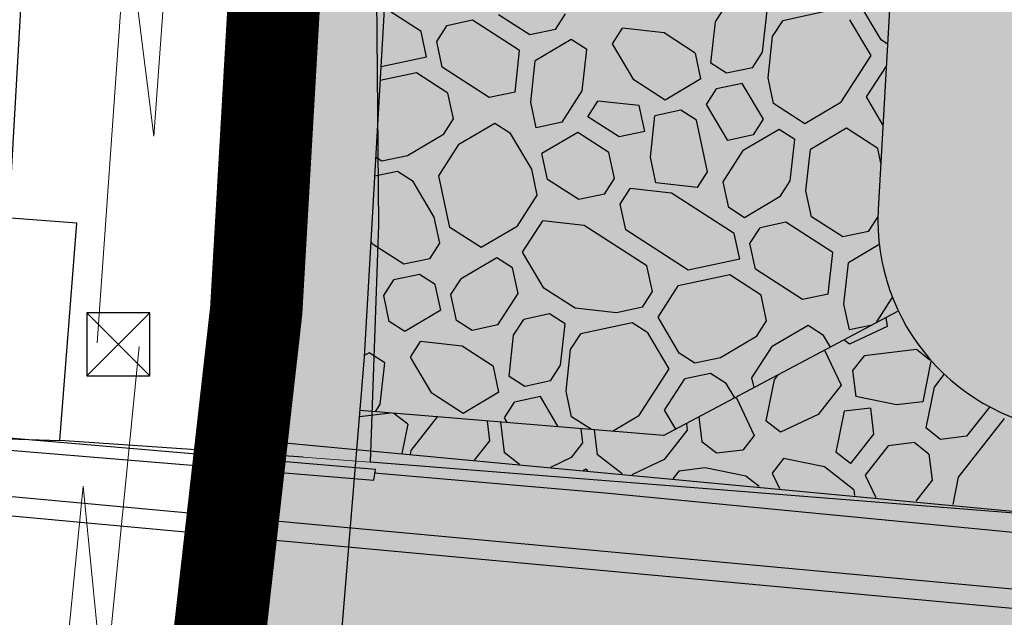
# Model space of a CAD drawing. Extents: x 597965 to 598623, y 4801296 to 4801878.
# Drawn here: x 598019 to 598042, y 4801429 to 4801443 of the extents above; entities that cross this region are included whole.
import ezdxf

# ---------------------------------------------------------------- set-up
doc = ezdxf.new("R2010")
doc.units = 0
doc.header["$MEASUREMENT"] = 0
doc.layers.add('1LIMITE DPP', color=6, linetype='Continuous')
doc.layers.add('1SOMBREADO', color=7, linetype='Continuous')
doc.layers.add('CARTO', color=7, linetype='Continuous', true_color=0x262626)

msp = doc.modelspace()

# ---------------------------------------------------------------- hatches: boundary and pattern name
at = {"layer": '1SOMBREADO', "lineweight": 13, "ltscale": 0.7}
msp.add_hatch(color=21, dxfattribs=at).paths.add_polyline_path([(598205.6100000048, 4801497.850000047), (598218.0999999911, 4801513.140000018), (598231.8600001319, 4801531.490000097), (598244.0599999912, 4801547.890000024), (598255.1898999886, 4801561.250000009), (598267.7199999919, 4801577.670000036), (598278.9799422335, 4801591.999999999), (598279.970000013, 4801593.260000007), (598292.2099999918, 4801608.56999999), (598301.5999999886, 4801620.980000008), (598310.789999999, 4801632.549999989), (598322.6200000016, 4801648.01000001), (598338.4199998433, 4801667.71000009), (598354.3600000062, 4801687.539999991), (598368.8800000043, 4801707.370000009), (598383.3999999912, 4801725.429999934), (598397.5700000093, 4801742.790000024), (598408.5499999912, 4801757.310000009), (598421.3000000045, 4801774.65999999), (598451.8199000008, 4801814.060000002), (598478.1100000028, 4801829.340000002), (598500.11, 4801829.960000001), (598521.2000000103, 4801826.289999999), (598555.4399999998, 4801818.96), (598558.4391092632, 4801833.071641601), (598355.32, 4801876.24), (598348.5398527128, 4801844.20335599), (598406.7700000015, 4801831.950000002), (598402.3000000004, 4801815.790000001), (598368.49, 4801772.749999999), (598317.0099999263, 4801707.349999947), (598258.5900000001, 4801632.02), (598227.546818182, 4801592), (598211.4900001197, 4801571.300000164), (598199.300000002, 4801556.680000001), (598186.3600000034, 4801550.690000003), (598152.0599999619, 4801539.749999943), (598091.8999999654, 4801520.449999995), (598089.9413115876, 4801519.719951322), (598091.7781141658, 4801515.170443649), (598059.086392167, 4801503.653478432), (598030.058112788, 4801572.157597692), (598037.3100000003, 4801575.080000001), (598036.45, 4801579.240000001), (598029.6799999982, 4801581.23), (598024.0400000006, 4801585.089999997), (598020.08, 4801584.139999999), (598016.1399999999, 4801570.249999999), (598011.5500000003, 4801554.030000002), (598018.0200000006, 4801542.169999998), (598022.380000002, 4801524.069999998), (598025.9100000001, 4801505.51), (598026.2000000001, 4801470.61), (598024.1999999998, 4801435.799999997), (598020.7399999999, 4801405.210000003), (598020.5999999997, 4801395.029999997), (598015.2399999995, 4801346.859999997), (598010.4100000004, 4801313.090000002), (598025.2699999979, 4801306.180000002), (598046.8400000018, 4801307.75), (598064.8700000008, 4801317.550000006), (598079.3799999946, 4801334.409999989), (598093.8799999612, 4801353.61999995), (598102.8999999949, 4801364.600000016), (598115.4399999793, 4801381.060000067), (598126.0299999855, 4801394.779999973), (598135.4399999997, 4801408.110000004), (598147.5900000077, 4801422.609999997), (598157.0000000066, 4801434.759999984), (598168.3999999735, 4801449.93999996), (598180.630000059, 4801465.479999995), (598193.8899999289, 4801482.809999861)])

# ---------------------------------------------------------------- linework, layer by layer
at = {"layer": '1LIMITE DPP', "ltscale": 2, "const_width": 2.2}
msp.add_lwpolyline([(598227.546818182, 4801592), (598211.4899999875, 4801571.299999996), (598152.26, 4801552.409999999), (598085.3580254692, 4801531.072121453), (598082.310000001, 4801530.100000001), (598078.61, 4801530.640000002), (598076.6499999997, 4801534.080000004), (598056.0700000002, 4801582.64), (598037.3100000002, 4801575.080000001), (598036.4499999998, 4801579.240000001), (598029.6799999991, 4801581.23), (598024.0400000007, 4801585.089999997), (598020.0799999997, 4801584.139999999), (598016.1399999999, 4801570.249999999), (598011.5500000004, 4801554.030000001), (598018.0200000005, 4801542.169999999), (598022.3800000008, 4801524.069999999), (598025.9100000001, 4801505.51), (598026.2000000001, 4801470.609999998), (598024.1999999998, 4801435.799999997), (598020.7399999999, 4801405.210000002)], dxfattribs=at)
at = {"layer": 'CARTO'}
for p, q in [((598018.2194407588, 4801436.309713991), (598020.1985905294, 4801470.757272552)), ((598024.2000000002, 4801435.8, 3), (598026.2000000002, 4801470.61, 3)), ((598024.9800000045, 4801434.821000011, 5.179999999993015), (598026.9800000063, 4801469.661000004, 5.179999999993015)), ((598026.7757556031, 4801434.695440277, 5.179999999993015), (598028.7804274105, 4801469.616823127, 5.179999999993015)), ((598039.7914203975, 4801452.044172679, 5.179999999993015), (598038.9968408378, 4801438.202596761, 5.179999999993015)), ((598027.0600000003, 4801443.3), (598027.1100000001, 4801437.84)), ((598019.9300000003, 4801437.88, 3.27), (598013.1700000002, 4801438.390000001, 3.27)), ((598019.5300000001, 4801432.71), (598019.9300000003, 4801437.88)), ((598027.1100000001, 4801437.84), (598026.9100000001, 4801432.190000001)), ((598020.7400000001, 4801405.21, 3.16), (598024.2000000002, 4801435.8, 3)), ((598033.8931135306, 4801432.82509191, 5.179999999993015), (598039.467225158, 4801435.781337451, 5.179999999993015)), ((598022.226877644, 4801401.43246239, 5.179999999993015), (598024.9800000045, 4801434.821000011, 5.179999999993015)), ((598023.7918059186, 4801398.507540411, 5.179999999993015), (598026.7757556031, 4801434.695440277, 5.179999999993015)), ((598033.8931135299, 4801432.82509191, 5.179999999993015), (598026.6706389496, 4801433.420636299, 5.179999999993015)), ((598027.0393999966, 4801432.019000603, 5.179999999993015), (598014.9704334146, 4801433.047895208, 5.179999999993015)), ((598014.7200000001, 4801432.87), (598019.5300000001, 4801432.71)), ((598014.9437428887, 4801432.755709495, 5.179999999993015), (598026.9993999967, 4801431.767000603, 5.179999999993015)), ((598025.3200000003, 4801432.310000001), (598019.5300000001, 4801432.71)), ((598024.8020188994, 4801432.662531172, 5.179999999993015), (598045.9016033431, 4801430.677918672, 5.179999999993015)), ((598026.9993999967, 4801431.767000603, 5.179999999993015), (598027.0393999966, 4801432.019000603, 5.179999999993015)), ((598027.0091999966, 4801431.935900603, 5.179999999993015), (598032.5010999966, 4801431.460300603, 5.179999999993015)), ((598045.215556368, 4801428.891042817, 5.179999999993015), (598014.8471424724, 4801431.698208353, 5.179999999993015)), ((598045.215556368, 4801428.891042817, 5.179999999993015), (598014.8471424724, 4801431.698208353, 5.179999999993015)), ((598032.5010999966, 4801431.460300603, 5.179999999993015), (598045.357656368, 4801430.226142818, 5.179999999993015)), ((598045.179656368, 4801428.432942818, 5.179999999993015), (598014.8112424724, 4801431.240108353, 5.179999999993015)), ((598045.179656368, 4801428.432942818, 5.179999999993015), (598014.8112424724, 4801431.240108353, 5.179999999993015))]:
    msp.add_line(p, q, dxfattribs=at)
at = {"layer": 'CARTO', "linetype": 'Continuous', "lineweight": 0}
for p, q in [((598021.7672974691, 4801439.948149263, 3.121137107660183), (598022.4723813734, 4801449.922958302, 3.043411322924971)), ((598020.4172444813, 4801435.031255263, 3.160000000027788), (598021.1223283854, 4801445.006064304, 3.082274215292577)), ((598021.7672974691, 4801439.948149263, 3.121137107660183), (598021.1223283879, 4801445.006064304, 3.082274215290261))]:
    msp.add_line(p, q, dxfattribs=at)
at = {"layer": 'CARTO', "linetype": 'Continuous'}
for p, q in [((598039.069499485, 4801442.235960646, 5.179999999993015), (598038.5646827016, 4801443.088983326, 5.179999999993015)), ((598028.1228161604, 4801442.438220581, 5.179999999993015), (598027.2524535309, 4801442.999518171, 5.179999999993015)), ((598031.3190836855, 4801442.486872764, 5.179999999993015), (598031.5593367047, 4801442.859415339, 5.179999999993015)), ((598035.1281468059, 4801442.667814504, 5.179999999993015), (598035.3683998251, 4801443.040357079, 5.179999999993015)), ((598036.2457745303, 4801441.947055457, 5.179999999993015), (598036.3537347113, 4801442.932363671, 5.179999999993015)), ((598037.9518717544, 4801442.956719708, 5.179999999993015), (598036.7262836534, 4801442.692141263, 5.179999999993015)), ((598029.3484073573, 4801442.702799683, 5.179999999993015), (598028.73561764, 4801442.570511395, 5.179999999993015)), ((598030.4660350727, 4801441.982040633, 5.179999999993015), (598029.348407348, 4801442.702799691, 5.179999999993015)), ((598030.7062880924, 4801442.354583208, 5.179999999993015), (598029.9612029426, 4801442.835089247, 5.179999999993015)), ((598035.0201833422, 4801441.682476345, 5.179999999993015), (598035.1281435231, 4801442.66778456, 5.179999999993015)), ((598036.4860275498, 4801442.319598023, 5.179999999993015), (598036.726280569, 4801442.692140598, 5.179999999993015)), ((598038.8292464656, 4801441.863418072, 5.179999999993015), (598038.3244296822, 4801442.716440752, 5.179999999993015)), ((598028.2551057157, 4801441.825424986, 5.179999999993015), (598028.1228361373, 4801442.438128041, 5.179999999993015)), ((598028.4953587347, 4801442.19796756, 5.179999999993015), (598028.7356117539, 4801442.570510135, 5.179999999993015)), ((598031.3190836955, 4801442.486872756, 5.179999999993015), (598030.7062939781, 4801442.354584469, 5.179999999993015)), ((598032.6769644293, 4801442.138656283, 5.179999999993015), (598032.9172174485, 4801442.511198858, 5.179999999993015)), ((598033.9025556125, 4801442.403235397, 5.179999999993015), (598032.9172473982, 4801442.511195579, 5.179999999993015)), ((598034.6476407681, 4801441.922729355, 5.179999999993015), (598033.9025556183, 4801442.403235394, 5.179999999993015)), ((598028.6276508279, 4801441.585160213, 5.179999999993015), (598028.4953625408, 4801442.19794993, 5.179999999993015)), ((598031.691626264, 4801442.246619743, 5.179999999993015), (598030.8386035836, 4801441.741802961, 5.179999999993015)), ((598032.0641688362, 4801442.006366727, 5.179999999993015), (598031.6916262613, 4801442.246619746, 5.179999999993015)), ((598033.1817965629, 4801441.285607664, 5.179999999993015), (598032.6769797795, 4801442.138630345, 5.179999999993015)), ((598036.378064086, 4801441.334259862, 5.179999999993015), (598036.4860242669, 4801442.319568076, 5.179999999993015)), ((598039.2227054328, 4801442.137158005, 5.179999999993015), (598039.0694994826, 4801442.23596065, 5.179999999993015)), ((598030.3580716064, 4801440.996702468, 5.179999999993015), (598030.4660317873, 4801441.982010682, 5.179999999993015)), ((598031.9562053693, 4801441.02102856, 5.179999999993015), (598032.0641655503, 4801442.006336774, 5.179999999993015)), ((598034.7799953178, 4801441.309632644, 5.179999999993015), (598034.6477257394, 4801441.922335699, 5.179999999993015)), ((598036.0055215115, 4801441.574512873, 5.179999999993015), (598036.2457745307, 4801441.947055448, 5.179999999993015)), ((598028.2551351087, 4801441.825431321, 5.179999999993015), (598027.1716272867, 4801441.591524991, 5.179999999993015)), ((598030.7306141811, 4801440.756449448, 5.179999999993015), (598030.8385743621, 4801441.741757662, 5.179999999993015)), ((598035.3927259179, 4801441.442223317, 5.179999999993015), (598035.020183343, 4801441.682476336, 5.179999999993015)), ((598038.1084874051, 4801440.74579035, 5.179999999993015), (598038.8292464627, 4801441.863418075, 5.179999999993015)), ((598028.0148526968, 4801441.452882413, 5.179999999993015), (598027.1529877387, 4801441.26682407, 5.179999999993015)), ((598028.7599378466, 4801440.972376373, 5.179999999993015), (598028.0148526968, 4801441.452882411, 5.179999999993015)), ((598029.7452760147, 4801440.864412909, 5.179999999993015), (598028.62764829, 4801441.585171967, 5.179999999993015)), ((598036.0055215084, 4801441.574512871, 5.179999999993015), (598035.392731791, 4801441.442224584, 5.179999999993015)), ((598038.7212829996, 4801440.878079907, 5.179999999993015), (598039.1923602254, 4801441.608544495, 5.179999999993015)), ((598033.9268817106, 4801440.805101631, 5.179999999993015), (598033.1817965609, 4801441.28560767, 5.179999999993015)), ((598034.7799303215, 4801441.309933754, 5.179999999993015), (598033.9269076411, 4801440.805116971, 5.179999999993015)), ((598035.7650496394, 4801441.201923052, 5.179999999993015), (598035.1523465845, 4801441.069653474, 5.179999999993015)), ((598036.2701006255, 4801440.34892168, 5.179999999993015), (598035.7652838421, 4801441.201944361, 5.179999999993015)), ((598036.510353618, 4801440.721464272, 5.179999999993015), (598036.3780653309, 4801441.334253989, 5.179999999993015)), ((598028.892227402, 4801440.359580778, 5.179999999993015), (598028.7599391149, 4801440.972370495, 5.179999999993015)), ((598030.3580716187, 4801440.996702456, 5.179999999993015), (598029.7452819013, 4801440.864414169, 5.179999999993015)), ((598031.4756993334, 4801440.275943408, 5.179999999993015), (598031.9562053718, 4801441.021028558, 5.179999999993015)), ((598034.9122198788, 4801440.697138166, 5.179999999993015), (598035.1524728979, 4801441.069680741, 5.179999999993015)), ((598030.8629037398, 4801440.143653852, 5.179999999993015), (598030.7306154527, 4801440.756443569, 5.179999999993015)), ((598032.0884949279, 4801440.408232963, 5.179999999993015), (598032.328747947, 4801440.780775538, 5.179999999993015)), ((598033.3140861106, 4801440.672812079, 5.179999999993015), (598032.3287778962, 4801440.78077226, 5.179999999993015)), ((598038.108487403, 4801440.745790344, 5.179999999993015), (598037.2554647226, 4801440.240973561, 5.179999999993015)), ((598039.1124808999, 4801440.217046651, 5.179999999993015), (598038.721298349, 4801440.878053969, 5.179999999993015)), ((598033.4463781848, 4801440.06000474, 5.179999999993015), (598033.3140898978, 4801440.672794458, 5.179999999993015)), ((598034.299430375, 4801440.564849925, 5.179999999993015), (598033.6866406576, 4801440.432561638, 5.179999999993015)), ((598034.6719668604, 4801440.324595593, 5.179999999993015), (598034.2994242855, 4801440.564848612, 5.179999999993015)), ((598035.4170520125, 4801439.844089548, 5.179999999993015), (598034.9122352292, 4801440.697112229, 5.179999999993015)), ((598037.2554387923, 4801440.240958221, 5.179999999993015), (598036.5103536425, 4801440.72146426, 5.179999999993015)), ((598028.6519743826, 4801439.987038204, 5.179999999993015), (598028.8922274017, 4801440.359580779, 5.179999999993015)), ((598031.4761282547, 4801440.276036003, 5.179999999993015), (598030.8634251998, 4801440.143766425, 5.179999999993015)), ((598032.8335800777, 4801439.927726923, 5.179999999993015), (598032.088494928, 4801440.408232962, 5.179999999993015)), ((598033.5786652268, 4801439.447220895, 5.179999999993015), (598033.6866254078, 4801440.43252911, 5.179999999993015)), ((598034.9365459472, 4801439.099004416, 5.179999999993015), (598034.6719675023, 4801440.324592517, 5.179999999993015)), ((598034.9365586458, 4801439.098945644, 5.179999999993015), (598034.6719820717, 4801440.324525079, 5.179999999993015)), ((598036.0298476035, 4801439.97637911, 5.179999999993015), (598036.2701006227, 4801440.348921685, 5.179999999993015)), ((598029.8775655701, 4801440.251617315, 5.179999999993015), (598029.0245428897, 4801439.746800533, 5.179999999993015)), ((598030.2501081461, 4801440.011364296, 5.179999999993015), (598029.8775655712, 4801440.251617315, 5.179999999993015)), ((598031.8482419065, 4801440.035690381, 5.179999999993015), (598030.9952192261, 4801439.530873599, 5.179999999993015)), ((598032.5933270591, 4801439.55518435, 5.179999999993015), (598031.8482419093, 4801440.035690389, 5.179999999993015)), ((598033.4463756689, 4801440.060016479, 5.179999999993015), (598032.8335859515, 4801439.927728192, 5.179999999993015)), ((598036.6426431955, 4801440.108668658, 5.179999999993015), (598035.7896205151, 4801439.603851875, 5.179999999993015)), ((598037.0151857728, 4801439.868415645, 5.179999999993015), (598036.6426431979, 4801440.108668664, 5.179999999993015)), ((598038.2407769586, 4801440.132994749, 5.179999999993015), (598037.3877542783, 4801439.628177966, 5.179999999993015)), ((598038.9858621112, 4801439.652488718, 5.179999999993015), (598038.2407769614, 4801440.132994756, 5.179999999993015)), ((598028.6519743829, 4801439.987038204, 5.179999999993015), (598027.7989517025, 4801439.482221421, 5.179999999993015)), ((598030.7549402763, 4801439.158315683, 5.179999999993015), (598030.2501234929, 4801440.011338363, 5.179999999993015)), ((598036.0298476006, 4801439.976379109, 5.179999999993015), (598035.4170578832, 4801439.844090821, 5.179999999993015)), ((598036.9072223087, 4801438.883077485, 5.179999999993015), (598037.0151824896, 4801439.8683857, 5.179999999993015)), ((598028.5440109194, 4801439.001700035, 5.179999999993015), (598029.0245169578, 4801439.746785185, 5.179999999993015)), ((598035.309088546, 4801438.858751385, 5.179999999993015), (598035.7895945844, 4801439.603836535, 5.179999999993015)), ((598037.2797648837, 4801438.642824466, 5.179999999993015), (598037.3877250646, 4801439.62813268, 5.179999999993015)), ((598039.0602827618, 4801439.307755076, 5.179999999993015), (598038.9858820635, 4801439.652396193, 5.179999999993015)), ((598027.1861301751, 4801439.349916518, 5.179999999993015), (598027.048058629, 4801439.438958974, 5.179999999993015)), ((598027.7989257695, 4801439.482206075, 5.179999999993015), (598027.1862227146, 4801439.349936496, 5.179999999993015)), ((598031.1274803139, 4801438.918074417, 5.179999999993015), (598030.9951920268, 4801439.530864134, 5.179999999993015)), ((598031.1274828388, 4801438.918062671, 5.179999999993015), (598030.9951945518, 4801439.530852389, 5.179999999993015)), ((598032.725669243, 4801438.942144917, 5.179999999993015), (598032.5933996646, 4801439.554847972, 5.179999999993015)), ((598033.7109547589, 4801438.834425305, 5.179999999993015), (598033.5786664719, 4801439.447215023, 5.179999999993015)), ((598027.5586727503, 4801439.109663498, 5.179999999993015), (598027.0225109003, 4801438.99391754, 5.179999999993015)), ((598027.9312153249, 4801438.869410479, 5.179999999993015), (598027.55867275, 4801439.109663499, 5.179999999993015)), ((598030.8872463122, 4801438.545443699, 5.179999999993015), (598030.7549580252, 4801439.158233416, 5.179999999993015)), ((598034.696292952, 4801438.726461829, 5.179999999993015), (598034.9365459712, 4801439.099004404, 5.179999999993015)), ((598028.4360474556, 4801438.016361866, 5.179999999993015), (598027.9312306723, 4801438.869384547, 5.179999999993015)), ((598028.8085900306, 4801437.776108846, 5.179999999993015), (598028.5440134566, 4801439.001688281, 5.179999999993015)), ((598031.8725680009, 4801438.437556624, 5.179999999993015), (598031.1274828512, 4801438.918062663, 5.179999999993015)), ((598032.4853635947, 4801438.56984618, 5.179999999993015), (598032.7256166139, 4801438.942388755, 5.179999999993015)), ((598035.4414180443, 4801438.24577072, 5.179999999993015), (598035.3091484659, 4801438.858473775, 5.179999999993015)), ((598036.66696929, 4801438.510534901, 5.179999999993015), (598036.9072223091, 4801438.883077476, 5.179999999993015)), ((598032.8579061697, 4801438.329593162, 5.179999999993015), (598033.0981591889, 4801438.702135737, 5.179999999993015)), ((598034.0834973525, 4801438.594172278, 5.179999999993015), (598033.0981891382, 4801438.70213246, 5.179999999993015)), ((598034.6962929467, 4801438.726461834, 5.179999999993015), (598033.7109847324, 4801438.834422016, 5.179999999993015)), ((598037.4120544157, 4801438.030028876, 5.179999999993015), (598037.2797661286, 4801438.642818593, 5.179999999993015)), ((598030.4067237935, 4801437.800434939, 5.179999999993015), (598030.8872298319, 4801438.545520089, 5.179999999993015)), ((598032.4853635825, 4801438.56984619, 5.179999999993015), (598031.8725738651, 4801438.437557902, 5.179999999993015)), ((598035.5736676581, 4801437.633160197, 5.179999999993015), (598034.0834973586, 4801438.594172274, 5.179999999993015)), ((598036.6669692877, 4801438.510534895, 5.179999999993015), (598035.8139466073, 4801438.005718112, 5.179999999993015)), ((598032.9902083998, 4801437.716738807, 5.179999999993015), (598032.8579388214, 4801438.329441862, 5.179999999993015)), ((598035.8139206768, 4801438.00570277, 5.179999999993015), (598035.4413781019, 4801438.245955789, 5.179999999993015)), ((598028.5683370113, 4801437.403566272, 5.179999999993015), (598028.4360487242, 4801438.01635599, 5.179999999993015)), ((598030.5390133491, 4801437.187639344, 5.179999999993015), (598031.0195193875, 4801437.932724494, 5.179999999993015)), ((598032.0048575585, 4801437.824761034, 5.179999999993015), (598031.0195493442, 4801437.932721215, 5.179999999993015)), ((598038.1571395901, 4801437.549522825, 5.179999999993015), (598037.4120544404, 4801438.030028863, 5.179999999993015)), ((598038.7699351835, 4801437.68181238, 5.179999999993015), (598038.9897599872, 4801438.022678434, 5.179999999993015)), ((598029.5536751808, 4801437.295602808, 5.179999999993015), (598028.808590031, 4801437.776108846, 5.179999999993015)), ((598030.4067237875, 4801437.800434932, 5.179999999993015), (598029.5537011072, 4801437.295618149, 5.179999999993015)), ((598033.4950278562, 4801436.863748955, 5.179999999993015), (598032.0048575567, 4801437.824761031, 5.179999999993015)), ((598034.4803660251, 4801436.75578549, 5.179999999993015), (598032.9901957256, 4801437.716797567, 5.179999999993015)), ((598035.9462102324, 4801437.392907176, 5.179999999993015), (598036.1864632516, 4801437.765449751, 5.179999999993015)), ((598036.7992588425, 4801437.897739307, 5.179999999993015), (598036.1864691251, 4801437.76545102, 5.179999999993015)), ((598037.9168865704, 4801437.17698025, 5.179999999993015), (598036.7992588457, 4801437.897739307, 5.179999999993015)), ((598035.7059572011, 4801437.02036461, 5.179999999993015), (598035.5736876227, 4801437.633067665, 5.179999999993015)), ((598038.7699351804, 4801437.68181238, 5.179999999993015), (598038.157145463, 4801437.549524093, 5.179999999993015)), ((598026.9702032483, 4801437.379240179, 5.179999999993015), (598026.9333907597, 4801437.441444703, 5.179999999993015)), ((598027.7152883977, 4801436.898734141, 5.179999999993015), (598026.970203248, 4801437.379240179, 5.179999999993015)), ((598028.3280839924, 4801437.031023697, 5.179999999993015), (598028.5683370115, 4801437.403566272, 5.179999999993015)), ((598036.0785023131, 4801436.780099837, 5.179999999993015), (598035.9462140261, 4801437.392889555, 5.179999999993015)), ((598039.0187136579, 4801437.368316057, 5.179999999993015), (598038.2894550761, 4801436.936742572, 5.179999999993015)), ((598028.328083992, 4801437.031023697, 5.179999999993015), (598027.7152942746, 4801436.89873541, 5.179999999993015)), ((598029.9262177495, 4801437.055349784, 5.179999999993015), (598029.0731950691, 4801436.550533001, 5.179999999993015)), ((598030.2987603305, 4801436.815096769, 5.179999999993015), (598029.9262177557, 4801437.055349789, 5.179999999993015)), ((598031.0438454798, 4801436.33459073, 5.179999999993015), (598030.5390286965, 4801437.187613411, 5.179999999993015)), ((598035.7059865936, 4801437.020370945, 5.179999999993015), (598034.480407159, 4801436.755794371, 5.179999999993015)), ((598037.8089231063, 4801436.191642091, 5.179999999993015), (598037.9168832873, 4801437.176950305, 5.179999999993015)), ((598030.4310498734, 4801436.202301184, 5.179999999993015), (598030.2987615863, 4801436.815090901, 5.179999999993015)), ((598033.6273288173, 4801436.250900478, 5.179999999993015), (598033.4950405302, 4801436.863690196, 5.179999999993015)), ((598037.1961275124, 4801436.059352526, 5.179999999993015), (598036.0784997877, 4801436.780111583, 5.179999999993015)), ((598038.1814656813, 4801435.951389072, 5.179999999993015), (598038.2894258623, 4801436.936697286, 5.179999999993015)), ((598027.2347823591, 4801436.153648991, 5.179999999993015), (598027.4750353782, 4801436.526191566, 5.179999999993015)), ((598028.0878309731, 4801436.658481122, 5.179999999993015), (598027.4750412557, 4801436.526192835, 5.179999999993015)), ((598028.4603735475, 4801436.418228103, 5.179999999993015), (598028.0878309726, 4801436.658481122, 5.179999999993015)), ((598028.8329161222, 4801436.177975084, 5.179999999993015), (598029.0731691413, 4801436.550517659, 5.179999999993015)), ((598035.4657041813, 4801436.647822035, 5.179999999993015), (598034.2402980714, 4801436.383282878, 5.179999999993015)), ((598036.2107893443, 4801436.167315989, 5.179999999993015), (598035.4657041945, 4801436.647822027, 5.179999999993015)), ((598028.5926631034, 4801435.80543251, 5.179999999993015), (598028.4603748163, 4801436.418222227, 5.179999999993015)), ((598031.7889306301, 4801435.854084693, 5.179999999993015), (598031.0438454803, 4801436.334590731, 5.179999999993015)), ((598033.7596069673, 4801435.638157766, 5.179999999993015), (598034.2401130057, 4801436.383242916, 5.179999999993015)), ((598027.3670719154, 4801435.540853396, 5.179999999993015), (598027.2347836284, 4801436.153643114, 5.179999999993015)), ((598028.9652018724, 4801435.565197119, 5.179999999993015), (598028.8329135854, 4801436.177986837, 5.179999999993015)), ((598029.9505438474, 4801435.457216026, 5.179999999993015), (598030.4310498858, 4801436.202301176, 5.179999999993015)), ((598033.3870643924, 4801435.878410785, 5.179999999993015), (598033.6273174116, 4801436.25095336, 5.179999999993015)), ((598036.3430788872, 4801435.554520402, 5.179999999993015), (598036.2107906002, 4801436.16731012, 5.179999999993015)), ((598037.8089231035, 4801436.19164208, 5.179999999993015), (598037.1961333861, 4801436.059353792, 5.179999999993015)), ((598038.9497860793, 4801435.506912203, 5.179999999993015), (598039.3309069633, 4801436.097888149, 5.179999999993015)), ((598032.7742688006, 4801435.746121232, 5.179999999993015), (598031.7889605863, 4801435.854081414, 5.179999999993015)), ((598033.3870643799, 4801435.878410794, 5.179999999993015), (598032.7742746625, 4801435.746122506, 5.179999999993015)), ((598038.3137552253, 4801435.338593475, 5.179999999993015), (598038.1814669382, 4801435.951383192, 5.179999999993015)), ((598028.5926631034, 4801435.805432509, 5.179999999993015), (598027.739640423, 4801435.300615726, 5.179999999993015)), ((598030.3230864219, 4801435.216963006, 5.179999999993015), (598030.5633394411, 4801435.589505581, 5.179999999993015)), ((598031.1763494847, 4801435.721841443, 5.179999999993015), (598030.5636464298, 4801435.589571865, 5.179999999993015)), ((598031.5486776102, 4801435.481542118, 5.179999999993015), (598031.1761350353, 4801435.721795137, 5.179999999993015)), ((598034.2644390982, 4801434.785109152, 5.179999999993015), (598033.7596223148, 4801435.638131833, 5.179999999993015)), ((598039.1830462049, 4801435.630622356, 5.179999999993015), (598039.2083989417, 4801435.420950722, 5.179999999993015)), ((598027.7396144903, 4801435.300600378, 5.179999999993015), (598027.3670719154, 4801435.540853397, 5.179999999993015)), ((598029.3377482531, 4801435.32492647, 5.179999999993015), (598028.9652056783, 4801435.56517949, 5.179999999993015)), ((598029.9509433749, 4801435.457302287, 5.179999999993015), (598029.33824032, 4801435.325032709, 5.179999999993015)), ((598031.4407141492, 4801434.496203956, 5.179999999993015), (598031.5486743301, 4801435.48151217, 5.179999999993015)), ((598033.1468113611, 4801435.505868218, 5.179999999993015), (598031.9212232601, 4801435.241289773, 5.179999999993015)), ((598033.5193539482, 4801435.265615191, 5.179999999993015), (598033.1468113733, 4801435.50586821, 5.179999999993015)), ((598036.1028258798, 4801435.181977819, 5.179999999993015), (598036.343078899, 4801435.554520394, 5.179999999993015)), ((598037.328417063, 4801435.446556926, 5.179999999993015), (598036.4753943826, 4801434.941740143, 5.179999999993015)), ((598037.7009596438, 4801435.206303912, 5.179999999993015), (598037.3284170689, 4801435.446556931, 5.179999999993015)), ((598039.2083996623, 4801435.420944752, 5.179999999993015), (598038.3124864142, 4801434.996884461, 5.179999999993015)), ((598038.8511668929, 4801435.454609243, 5.179999999993015), (598038.3142766848, 4801435.338706048, 5.179999999993015)), ((598030.2151229611, 4801434.231624844, 5.179999999993015), (598030.323083142, 4801435.216933059, 5.179999999993015)), ((598031.680967166, 4801434.868746525, 5.179999999993015), (598031.9212201851, 4801435.2412891, 5.179999999993015)), ((598034.0241860788, 4801434.412566577, 5.179999999993015), (598033.5193692954, 4801435.265589258, 5.179999999993015)), ((598036.1028258749, 4801435.181977814, 5.179999999993015), (598035.2498031945, 4801434.677161031, 5.179999999993015)), ((598037.8638834158, 4801434.931000717, 5.179999999993015), (598037.7009749905, 4801435.206277979, 5.179999999993015)), ((598027.8719040455, 4801434.687804784, 5.179999999993015), (598028.1121570646, 4801435.060347359, 5.179999999993015)), ((598029.097495236, 4801434.952383899, 5.179999999993015), (598028.1121870216, 4801435.06034408, 5.179999999993015)), ((598029.8425803839, 4801434.471877857, 5.179999999993015), (598029.0974952341, 4801434.952383895, 5.179999999993015)), ((598035.9948624169, 4801434.196639651, 5.179999999993015), (598036.4753684553, 4801434.941724801, 5.179999999993015)), ((598038.3124591686, 4801434.996871565, 5.179999999993015), (598038.1815968482, 4801435.099500916, 5.179999999993015)), ((598039.9060343724, 4801434.873821598, 5.179999999993015), (598038.661279653, 4801434.723310352, 5.179999999993015)), ((598039.9060940647, 4801434.873828826, 5.179999999993015), (598038.661348147, 4801434.723318644, 5.179999999993015)), ((598040.2269324673, 4801434.622155906, 5.179999999993015), (598039.9060343937, 4801434.873821632, 5.179999999993015)), ((598026.8865658771, 4801434.795768248, 5.179999999993015), (598026.7778206321, 4801434.731413072, 5.179999999993015)), ((598027.2591084518, 4801434.555515228, 5.179999999993015), (598026.8865658769, 4801434.795768247, 5.179999999993015)), ((598028.3767361763, 4801433.83475617, 5.179999999993015), (598027.871919393, 4801434.687778851, 5.179999999993015)), ((598031.573003705, 4801433.883408363, 5.179999999993015), (598031.680963886, 4801434.868716577, 5.179999999993015)), ((598034.6369816728, 4801434.544856134, 5.179999999993015), (598034.264439098, 4801434.785109153, 5.179999999993015)), ((598035.2497772545, 4801434.677145698, 5.179999999993015), (598034.6370741996, 4801434.54487612, 5.179999999993015)), ((598037.7214046135, 4801434.85543669, 5.179999999993015), (598038.1141405399, 4801434.025702504, 5.179999999993015)), ((598038.6612765379, 4801434.723310008, 5.179999999993015), (598038.3877149804, 4801434.374492638, 5.179999999993015)), ((598027.1511449883, 4801433.570177059, 5.179999999993015), (598027.2591051692, 4801434.555485273, 5.179999999993015)), ((598029.9749349452, 4801433.858781141, 5.179999999993015), (598029.8426653668, 4801434.471484196, 5.179999999993015)), ((598031.2004611277, 4801434.123661375, 5.179999999993015), (598031.4407141468, 4801434.49620395, 5.179999999993015)), ((598033.3034270213, 4801433.294938852, 5.179999999993015), (598034.0241860788, 4801434.412566577, 5.179999999993015)), ((598040.2532375876, 4801434.592354731, 5.179999999993015), (598040.0565520382, 4801433.62909329, 5.179999999993015)), ((598030.5876655336, 4801433.991371819, 5.179999999993015), (598030.2151229588, 4801434.231624838, 5.179999999993015)), ((598033.9162226155, 4801433.427228409, 5.179999999993015), (598034.3967286539, 4801434.172313559, 5.179999999993015)), ((598035.0095242352, 4801434.304603123, 5.179999999993015), (598034.3967345178, 4801434.172314836, 5.179999999993015)), ((598035.3820668226, 4801434.064350096, 5.179999999993015), (598035.0095242477, 4801434.304603115, 5.179999999993015)), ((598036.0446203348, 4801433.966149502, 5.179999999993015), (598035.9948649419, 4801434.196627905, 5.179999999993015)), ((598036.6143686877, 4801434.26831712, 5.179999999993015), (598036.5205781985, 4801434.1487252, 5.179999999993015)), ((598038.3877142427, 4801434.37449883, 5.179999999993015), (598038.4629693334, 4801433.752125871, 5.179999999993015)), ((598040.5625807055, 4801434.27430681, 5.179999999993015), (598040.3301075755, 4801433.977881148, 5.179999999993015)), ((598031.200461115, 4801434.123661383, 5.179999999993015), (598030.5876713976, 4801433.991373096, 5.179999999993015)), ((598035.5845728825, 4801433.722162062, 5.179999999993015), (598035.3820821701, 4801434.064324161, 5.179999999993015)), ((598036.5205781894, 4801434.148725188, 5.179999999993015), (598036.3222784732, 4801433.177558416, 5.179999999993015)), ((598038.1141534229, 4801434.025675268, 5.179999999993015), (598037.5670303077, 4801433.328040528, 5.179999999993015)), ((598040.3301075666, 4801433.977881135, 5.179999999993015), (598040.1318078503, 4801433.006714363, 5.179999999993015)), ((598029.1218213262, 4801433.354250132, 5.179999999993015), (598028.3767361764, 4801433.83475617, 5.179999999993015)), ((598029.9748699336, 4801433.859082257, 5.179999999993015), (598029.1218472532, 4801433.354265475, 5.179999999993015)), ((598030.959989246, 4801433.751071564, 5.179999999993015), (598030.3472861911, 4801433.618801986, 5.179999999993015)), ((598031.3858808659, 4801433.031831073, 5.179999999993015), (598030.960223456, 4801433.751092865, 5.179999999993015)), ((598031.7052932458, 4801433.270612769, 5.179999999993015), (598031.5730049588, 4801433.883402486, 5.179999999993015)), ((598035.6246377017, 4801433.724651996, 5.179999999993015), (598035.578822148, 4801433.719112145, 5.179999999993015)), ((598035.6246377175, 4801433.724652024, 5.179999999993015), (598036.0486980075, 4801432.828738776, 5.179999999993015)), ((598039.4341670792, 4801433.553807962, 5.179999999993015), (598038.4630003065, 4801433.752107678, 5.179999999993015)), ((598027.035313834, 4801433.390566261, 5.179999999993015), (598027.1511449879, 4801433.570177059, 5.179999999993015)), ((598030.1071594948, 4801433.246286668, 5.179999999993015), (598030.3474125139, 4801433.618829243, 5.179999999993015)), ((598038.8118000797, 4801433.478553562, 5.179999999993015), (598038.1894271208, 4801433.403298472, 5.179999999993015)), ((598038.811788173, 4801433.478552159, 5.179999999993015), (598038.8870432638, 4801432.8561792, 5.179999999993015)), ((598040.0565459973, 4801433.629063743, 5.179999999993015), (598039.4341730385, 4801433.553808653, 5.179999999993015)), ((598041.6449094184, 4801433.499368265, 5.179999999993015), (598041.1029981278, 4801432.808379104, 5.179999999993015)), ((598027.3943856943, 4801433.360958233, 5.179999999993015), (598026.6583797833, 4801433.271963055, 5.179999999993015)), ((598027.3943857448, 4801433.360958228, 5.179999999993015), (598026.6583797826, 4801433.271963045, 5.179999999993015)), ((598027.8072732133, 4801433.095143827, 5.179999999993015), (598027.4770227309, 4801433.354144221, 5.179999999993015)), ((598028.5071397005, 4801433.269203751, 5.179999999993015), (598027.8825290259, 4801432.4727649, 5.179999999993015)), ((598030.1749845826, 4801433.131678082, 5.179999999993015), (598030.1071748424, 4801433.246260735, 5.179999999993015)), ((598032.1766639906, 4801432.96662538, 5.179999999993015), (598031.7052932583, 4801433.270612761, 5.179999999993015)), ((598033.3034270159, 4801433.294938847, 5.179999999993015), (598032.6787030376, 4801432.925228691, 5.179999999993015)), ((598034.1819202463, 4801432.978261352, 5.179999999993015), (598033.9162379624, 4801433.427202475, 5.179999999993015)), ((598034.7323712084, 4801433.270194544, 5.179999999993015), (598034.803952338, 4801432.678205894, 5.179999999993015)), ((598037.5670303172, 4801433.328040533, 5.179999999993015), (598036.6711170691, 4801432.903980242, 5.179999999993015)), ((598038.1894092268, 4801433.403296329, 5.179999999993015), (598037.9911095105, 4801432.432129556, 5.179999999993015)), ((598027.8072732042, 4801433.095143805, 5.179999999993015), (598027.6648179312, 4801432.39747348, 5.179999999993015)), ((598029.6924806561, 4801433.171463961, 5.179999999993015), (598029.7496607852, 4801432.698574143, 5.179999999993015)), ((598030.0113996953, 4801433.145166818, 5.179999999993015), (598030.0984604683, 4801432.42515877, 5.179999999993015)), ((598034.4356595413, 4801433.11283269, 5.179999999993015), (598034.4551349682, 4801432.951767452, 5.179999999993015)), ((598036.6710898232, 4801432.903967346, 5.179999999993015), (598036.3222724533, 4801433.177528904, 5.179999999993015)), ((598040.4806192005, 4801432.733123293, 5.179999999993015), (598040.1318018306, 4801433.006684851, 5.179999999993015)), ((598041.9989386124, 4801433.232452286, 5.179999999993015), (598040.9046923822, 4801431.837182807, 5.179999999993015)), ((598031.9249139949, 4801432.987383957, 5.179999999993015), (598031.9656086155, 4801432.65083222, 5.179999999993015)), ((598032.2438330447, 4801432.961086813, 5.179999999993015), (598032.3144366281, 4801432.377182645, 5.179999999993015)), ((598034.4551356704, 4801432.951761466, 5.179999999993015), (598033.9080125552, 4801432.254126727, 5.179999999993015)), ((598036.0487108956, 4801432.828711534, 5.179999999993015), (598035.7751493381, 4801432.479894164, 5.179999999993015)), ((598038.8870439751, 4801432.856173225, 5.179999999993015), (598038.3399208599, 4801432.158538485, 5.179999999993015)), ((598041.1030577992, 4801432.808386299, 5.179999999993015), (598040.480772858, 4801432.733141851, 5.179999999993015)), ((598029.7496658083, 4801432.698532337, 5.179999999993015), (598029.3884064108, 4801432.237891763, 5.179999999993015)), ((598031.9656199608, 4801432.650738217, 5.179999999993015), (598031.6920584033, 4801432.301920847, 5.179999999993015)), ((598035.1527704109, 4801432.404638351, 5.179999999993015), (598034.803953041, 4801432.678199909, 5.179999999993015)), ((598039.2358613453, 4801432.582611668, 5.179999999993015), (598038.6887382302, 4801431.884976928, 5.179999999993015)), ((598039.8584879169, 4801432.657897403, 5.179999999993015), (598039.2362029757, 4801432.582652954, 5.179999999993015)), ((598040.2070576434, 4801432.384305923, 5.179999999993015), (598039.8582402735, 4801432.657867481, 5.179999999993015)), ((598027.8825290168, 4801432.472764879, 5.179999999993015), (598027.8634012572, 4801432.379087265, 5.179999999993015)), ((598030.4640097133, 4801432.138304986, 5.179999999993015), (598030.0984831782, 4801432.42497078, 5.179999999993015)), ((598031.6920584114, 4801432.301920851, 5.179999999993015), (598031.2020246963, 4801432.069974465, 5.179999999993015)), ((598032.9074925678, 4801431.912070479, 5.179999999993015), (598032.3144373309, 4801432.377176659, 5.179999999993015)), ((598035.7751493263, 4801432.479894142, 5.179999999993015), (598035.1527763675, 4801432.404639051, 5.179999999993015)), ((598038.3399208608, 4801432.158538485, 5.179999999993015), (598037.9911034909, 4801432.432100043, 5.179999999993015)), ((598040.2070576434, 4801432.384305919, 5.179999999993015), (598040.2823127342, 4801431.76193296, 5.179999999993015)), ((598033.9080125641, 4801432.25412673, 5.179999999993015), (598033.1398904376, 4801431.89055348, 5.179999999993015)), ((598036.746345635, 4801432.281588418, 5.179999999993015), (598036.4727840775, 4801431.932771049, 5.179999999993015)), ((598037.7175419284, 4801432.083282668, 5.179999999993015), (598036.7463751558, 4801432.281582384, 5.179999999993015)), ((598038.415176673, 4801431.536159558, 5.179999999993015), (598037.7175419331, 4801432.083282674, 5.179999999993015)), ((598032.0408757819, 4801432.028359293, 5.179999999993015), (598031.9771709943, 4801431.998206072, 5.179999999993015)), ((598032.092998283, 4801431.987481982, 5.179999999993015), (598032.040875773, 4801432.028359289, 5.179999999993015)), ((598034.2568299252, 4801431.980565169, 5.179999999993015), (598034.1154041671, 4801431.800233687, 5.179999999993015)), ((598034.8792088412, 4801432.055820958, 5.179999999993015), (598034.2569239001, 4801431.98057651, 5.179999999993015)), ((598035.8504051461, 4801431.857515231, 5.179999999993015), (598034.8792383735, 4801432.055814947, 5.179999999993015)), ((598036.1654697069, 4801431.610424471, 5.179999999993015), (598035.8504051508, 4801431.857515235, 5.179999999993015)), ((598036.4727840822, 4801431.932771054, 5.179999999993015), (598036.6464374438, 4801431.565893157, 5.179999999993015)), ((598038.6887382391, 4801431.884976927, 5.179999999993015), (598038.9402951621, 4801431.353511979, 5.179999999993015)), ((598040.9046923765, 4801431.837182801, 5.179999999993015), (598040.7713174713, 4801431.183983297, 5.179999999993015)), ((598040.2823134551, 4801431.761926995, 5.179999999993015), (598039.8928458698, 4801431.265318261, 5.179999999993015)), ((598038.4151240078, 4801431.536595195, 5.179999999993015), (598038.4315664116, 4801431.400613597, 5.179999999993015))]:
    msp.add_line(p, q, dxfattribs=at)
at = {"layer": 'CARTO', "linetype": 'Continuous', "lineweight": 13}
msp.add_line((598026.9100000001, 4801432.190000001), (598025.3200000003, 4801432.310000001), dxfattribs=at)
at = {"layer": 'CARTO', "ltscale": 5}
msp.add_line((598043.5400000002, 4801430.88), (598026.9100000001, 4801432.190000001), dxfattribs=at)
at = {"layer": 'CARTO', "elevation": 3.16, "flags": 128}
msp.add_lwpolyline([(598020.1660000002, 4801434.246000001), (598021.6660000002, 4801434.246000001), (598021.6660000002, 4801435.746000001), (598020.1660000002, 4801435.746000001)], close=True, dxfattribs=at)
for points in [[(598020.1660000002, 4801435.746000001), (598021.6660000002, 4801434.246000001)], [(598021.6660000002, 4801435.746000001), (598020.1660000002, 4801434.246000001)]]:
    msp.add_lwpolyline(points, dxfattribs=at)
at = {"layer": 'CARTO', "linetype": 'Continuous', "lineweight": 0, "extrusion": (-0.001681754559875224, -0.01703413520303101, 0.9998534942377735), "elevation": -82790.85775577067, "flags": 128}
msp.add_lwpolyline([(123383.0908827828, 4836243.153561944), (123383.0908827831, 4836251.590533328)], dxfattribs=at)
at = {"layer": 'CARTO', "linetype": 'Continuous', "lineweight": 0, "extrusion": (-0.001681754559972535, -0.01703413520360306, 0.9998534942377635), "elevation": -82790.8577585755, "flags": 128}
msp.add_lwpolyline([(123382.0908713, 4836238.153562186), (123382.0908712998, 4836248.153562185)], dxfattribs=at)
at = {"layer": 'CARTO', "linetype": 'Continuous', "lineweight": 0, "extrusion": (0.001659194173136628, -0.01670234375014464, 0.9998591294717212), "elevation": -79199.8293321984, "flags": 128}
msp.add_lwpolyline([(1069724.32143889, 4718129.164910004), (1069724.32143889, 4718134.263929518)], dxfattribs=at)
at = {"layer": 'CARTO'}
msp.add_arc((598044.0270552004, 4801437.949624871, 5.179999999993015), 5.036571384548049, 177.1209932914756, 264.7800378964688, dxfattribs=at)
at = {"layer": 'CARTO', "linetype": 'Continuous', "lineweight": 0}
msp.add_point((598020.9160000002, 4801434.996000002, 3.16000000002663), dxfattribs=at)

doc.saveas('drawing.dxf')
